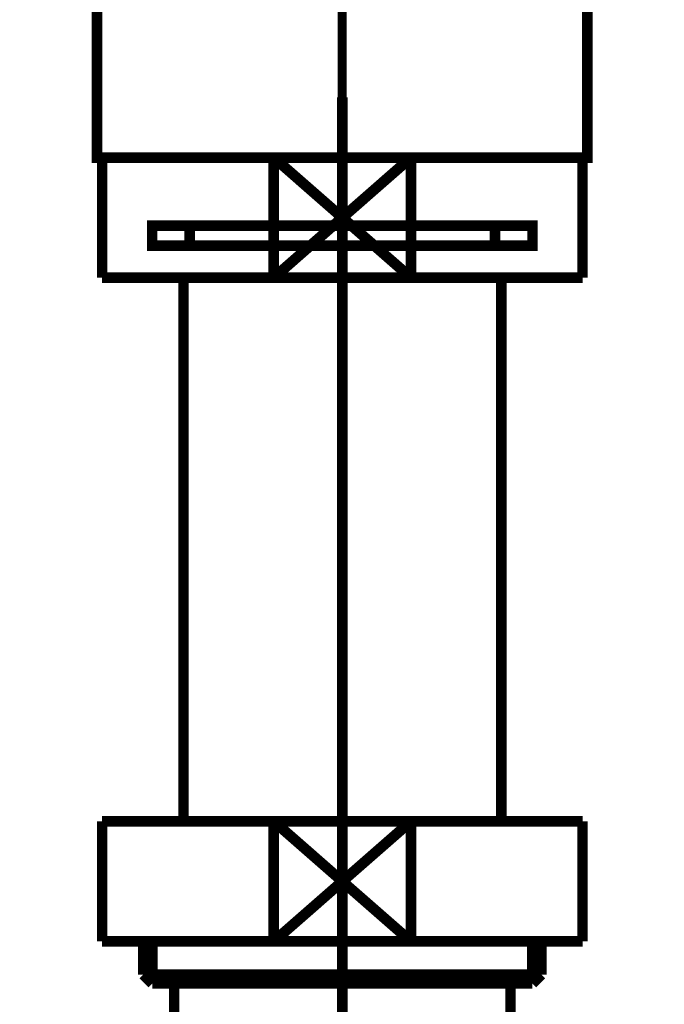
# Model space of a CAD drawing. Extents: x 79 to 478, y -247 to -11.
# Drawn here: x 208 to 215, y -177 to -167 of the extents above; entities that cross this region are included whole.
import ezdxf

# ---------------------------------------------------------------- set-up
doc = ezdxf.new("R2010")
doc.units = 0
for name, pattern in [('AIGENLINE012', [13.007, 10, -1, 0.0035, -1, 0.0035, -1]), ('AIGENLINE013', [14, 11, -1, 1, -1]), ('AIGENLINE016', [0.7056, 0.3528, -0.3528, 0, 0])]:
    doc.linetypes.add(name, pattern=pattern)
for name, color, linetype in [('LAYER_14', 7, 'CONTINUOUS'), ('LAYER_16', 7, 'CONTINUOUS'), ('LAYER_22', 7, 'CONTINUOUS')]:
    doc.layers.add(name, color=color, linetype=linetype)

# ---------------------------------------------------------------- blocks, each defined once
blk = doc.blocks.new('AIGNBL0E02000D')
at = {"layer": 'LAYER_14', "const_width": 0.1411}
for points in [[(209.1142, -165.7432), (208.4217, -165.7432)], [(214.4065, -165.7432), (213.7141, -165.7432)]]:
    blk.add_lwpolyline(points, dxfattribs=at)
blk = doc.blocks.new('AIGNBL0E01000C')
at = {"layer": 'LAYER_14', "const_width": 0.1411}
for points in [[(208.6167, -166.0436), (208.2639, -166.0436), (208.2639, -165.7432), (208.6167, -165.7432)], [(209.1142, -165.7432), (208.4217, -165.7432)], [(209.1142, -165.7432), (209.467, -165.7432)], [(209.1142, -165.7432), (209.467, -165.7432)], [(209.416, -165.7432), (213.8112, -165.7432)], [(210.2456, -165.7432), (212.9713, -165.7432)], [(210.2456, -165.7432), (212.9713, -165.7432)], [(213.3606, -165.7432), (213.7134, -165.7432)], [(213.3606, -165.7432), (213.7134, -165.7432)], [(214.4065, -165.7432), (213.7141, -165.7432)], [(214.2109, -165.7432), (214.5636, -165.7432), (214.5636, -166.0436), (214.2109, -166.0436)], [(209.0208, -166.3433), (208.2639, -166.3433), (208.2639, -166.0436), (208.6167, -166.0436)], [(213.4116, -166.0436), (209.0163, -166.0436)], [(209.416, -166.0436), (213.8112, -166.0436)], [(214.2109, -166.0436), (214.5636, -166.0436), (214.5636, -166.3433), (213.8567, -166.3433)], [(209.3168, -166.7437), (208.964, -166.7437), (208.964, -166.3427), (209.3168, -166.3427)], [(213.4116, -166.3433), (209.0163, -166.3433)], [(209.9155, -166.3427), (213.2118, -166.3427)], [(213.5115, -166.3427), (213.8636, -166.3427), (213.8636, -166.7443), (213.5115, -166.7443)], [(213.5115, -166.7437), (209.2627, -166.7437)]]:
    blk.add_lwpolyline(points, dxfattribs=at)
at = {"layer": 'LAYER_14', "const_width": 0.1058}
blk.add_lwpolyline([(208.9654, -166.7437), (213.865, -166.7437), (213.865, -168.644), (208.9654, -168.644)], close=True, dxfattribs=at)
at = {"layer": 'LAYER_14'}
blk.add_blockref('AIGNBL0E02000D', (0, 0), dxfattribs=at)
blk = doc.blocks.new('AIGNBL1002004C')
at = {"layer": 'LAYER_16', "const_width": 0.1058}
blk.add_lwpolyline([(210.7317, -169.8442), (212.1028, -168.644)], dxfattribs=at)
blk = doc.blocks.new('AIGNBL1002004D')
at = {"layer": 'LAYER_16', "const_width": 0.1058}
blk.add_lwpolyline([(210.7317, -168.644), (212.1028, -169.8442)], dxfattribs=at)
blk = doc.blocks.new('AIGNBL1002004E')
at = {"layer": 'LAYER_16', "const_width": 0.1058}
blk.add_lwpolyline([(212.1028, -169.8442), (213.8171, -169.8442)], dxfattribs=at)
blk = doc.blocks.new('AIGNBL1002004F')
at = {"layer": 'LAYER_16', "const_width": 0.1058}
blk.add_lwpolyline([(212.1028, -168.644), (210.7317, -168.644)], dxfattribs=at)
blk = doc.blocks.new('AIGNBL10020050')
at = {"layer": 'LAYER_16', "const_width": 0.1058}
blk.add_lwpolyline([(212.1028, -169.8442), (212.1028, -168.644)], dxfattribs=at)
blk = doc.blocks.new('AIGNBL10020051')
at = {"layer": 'LAYER_16', "const_width": 0.1058}
blk.add_lwpolyline([(210.7317, -168.644), (209.0171, -168.644)], dxfattribs=at)
blk = doc.blocks.new('AIGNBL10020052')
at = {"layer": 'LAYER_16', "const_width": 0.1058}
blk.add_lwpolyline([(210.7317, -169.8442), (212.1028, -169.8442)], dxfattribs=at)
blk = doc.blocks.new('AIGNBL10020053')
at = {"layer": 'LAYER_16', "const_width": 0.1058}
blk.add_lwpolyline([(210.7317, -168.644), (210.7317, -169.8442)], dxfattribs=at)
blk = doc.blocks.new('AIGNBL10020054')
at = {"layer": 'LAYER_16', "const_width": 0.1058}
blk.add_lwpolyline([(209.0171, -168.644), (209.0171, -169.8442)], dxfattribs=at)
blk = doc.blocks.new('AIGNBL10020055')
at = {"layer": 'LAYER_16', "const_width": 0.1058}
blk.add_lwpolyline([(213.8171, -168.644), (212.1028, -168.644)], dxfattribs=at)
blk = doc.blocks.new('AIGNBL10020056')
at = {"layer": 'LAYER_16', "const_width": 0.1058}
blk.add_lwpolyline([(213.8171, -169.8442), (213.8171, -168.644)], dxfattribs=at)
blk = doc.blocks.new('AIGNBL10020057')
at = {"layer": 'LAYER_16', "const_width": 0.1058}
blk.add_lwpolyline([(209.0171, -169.8442), (210.7317, -169.8442)], dxfattribs=at)
blk = doc.blocks.new('AIGNBL10020058')
at = {"layer": 'LAYER_16', "linetype": 'AIGENLINE012', "const_width": 0.1058, "flags": 128}
blk.add_lwpolyline([(211.4173, -169.324), (209.8921, -169.324)], dxfattribs=at)
blk = doc.blocks.new('AIGNBL10020059')
at = {"layer": 'LAYER_16', "linetype": 'AIGENLINE012', "const_width": 0.1058, "flags": 128}
blk.add_lwpolyline([(211.4173, -169.5242), (209.8921, -169.5242)], dxfattribs=at)
blk = doc.blocks.new('AIGNBL1002005A')
at = {"layer": 'LAYER_16', "linetype": 'AIGENLINE012', "const_width": 0.1058, "flags": 128}
blk.add_lwpolyline([(212.942, -169.5242), (211.4173, -169.5242)], dxfattribs=at)
blk = doc.blocks.new('AIGNBL1002005B')
at = {"layer": 'LAYER_16', "linetype": 'AIGENLINE012', "const_width": 0.1058, "flags": 128}
blk.add_lwpolyline([(212.942, -169.324), (211.4173, -169.324)], dxfattribs=at)
blk = doc.blocks.new('AIGNBL1002005C')
at = {"layer": 'LAYER_16', "linetype": 'AIGENLINE012', "const_width": 0.1058, "flags": 128}
blk.add_lwpolyline([(209.8921, -169.324), (209.5169, -169.324), (209.5169, -169.5242), (209.8921, -169.5242)], close=True, dxfattribs=at)
blk = doc.blocks.new('AIGNBL1002005D')
at = {"layer": 'LAYER_16', "linetype": 'AIGENLINE012', "const_width": 0.1058, "flags": 128}
blk.add_lwpolyline([(212.942, -169.5242), (213.3172, -169.5242), (213.3172, -169.324), (212.942, -169.324)], close=True, dxfattribs=at)
blk = doc.blocks.new('AIGNBL1002005E')
at = {"layer": 'LAYER_16', "const_width": 0.1058}
blk.add_lwpolyline([(213.0048, -175.274), (213.0048, -169.8442)], dxfattribs=at)
blk = doc.blocks.new('AIGNBL1002005F')
at = {"layer": 'LAYER_16', "const_width": 0.1058}
blk.add_lwpolyline([(209.8298, -169.8442), (209.8298, -175.274)], dxfattribs=at)
blk = doc.blocks.new('AIGNBL10020060')
at = {"layer": 'LAYER_16', "const_width": 0.1058}
blk.add_lwpolyline([(210.7317, -175.274), (212.1028, -176.474)], dxfattribs=at)
blk = doc.blocks.new('AIGNBL10020061')
at = {"layer": 'LAYER_16', "const_width": 0.1058}
blk.add_lwpolyline([(210.7317, -176.474), (212.1028, -175.274)], dxfattribs=at)
blk = doc.blocks.new('AIGNBL10020062')
at = {"layer": 'LAYER_16', "const_width": 0.1058}
blk.add_lwpolyline([(212.1028, -176.474), (213.8171, -176.474)], dxfattribs=at)
blk = doc.blocks.new('AIGNBL10020063')
at = {"layer": 'LAYER_16', "const_width": 0.1058}
blk.add_lwpolyline([(212.1028, -175.274), (210.7317, -175.274)], dxfattribs=at)
blk = doc.blocks.new('AIGNBL10020064')
at = {"layer": 'LAYER_16', "const_width": 0.1058}
blk.add_lwpolyline([(212.1028, -176.474), (212.1028, -175.274)], dxfattribs=at)
blk = doc.blocks.new('AIGNBL10020065')
at = {"layer": 'LAYER_16', "const_width": 0.1058}
blk.add_lwpolyline([(210.7317, -175.274), (209.0171, -175.274)], dxfattribs=at)
blk = doc.blocks.new('AIGNBL10020066')
at = {"layer": 'LAYER_16', "const_width": 0.1058}
blk.add_lwpolyline([(210.7317, -176.474), (212.1028, -176.474)], dxfattribs=at)
blk = doc.blocks.new('AIGNBL10020067')
at = {"layer": 'LAYER_16', "const_width": 0.1058}
blk.add_lwpolyline([(210.7317, -175.274), (210.7317, -176.474)], dxfattribs=at)
blk = doc.blocks.new('AIGNBL10020068')
at = {"layer": 'LAYER_16', "const_width": 0.1058}
blk.add_lwpolyline([(209.0171, -175.274), (209.0171, -176.474)], dxfattribs=at)
blk = doc.blocks.new('AIGNBL10020069')
at = {"layer": 'LAYER_16', "const_width": 0.1058}
blk.add_lwpolyline([(213.8171, -175.274), (212.1028, -175.274)], dxfattribs=at)
blk = doc.blocks.new('AIGNBL1002006A')
at = {"layer": 'LAYER_16', "const_width": 0.1058}
blk.add_lwpolyline([(213.8171, -176.474), (213.8171, -175.274)], dxfattribs=at)
blk = doc.blocks.new('AIGNBL1002006B')
at = {"layer": 'LAYER_16', "const_width": 0.1058}
blk.add_lwpolyline([(209.0171, -176.474), (210.7317, -176.474)], dxfattribs=at)
blk = doc.blocks.new('AIGNBL1002006C')
at = {"layer": 'LAYER_16', "const_width": 0.1058}
blk.add_lwpolyline([(213.0971, -176.8943), (213.0971, -181.1242)], dxfattribs=at)
blk = doc.blocks.new('AIGNBL10020071')
at = {"layer": 'LAYER_16', "const_width": 0.1058}
blk.add_lwpolyline([(209.7371, -181.1242), (209.7371, -176.8943)], dxfattribs=at)
blk = doc.blocks.new('AIGNBL10020072')
at = {"layer": 'LAYER_16', "const_width": 0.1058}
blk.add_lwpolyline([(209.5186, -176.8943), (209.7371, -176.8943)], dxfattribs=at)
blk = doc.blocks.new('AIGNBL10020073')
at = {"layer": 'LAYER_16', "const_width": 0.1058}
blk.add_lwpolyline([(209.4294, -176.8051), (211.4173, -176.8051)], dxfattribs=at)
blk = doc.blocks.new('AIGNBL10020074')
at = {"layer": 'LAYER_16', "const_width": 0.1058}
blk.add_lwpolyline([(209.4294, -176.8051), (209.4294, -176.474)], dxfattribs=at)
blk = doc.blocks.new('AIGNBL10020075')
at = {"layer": 'LAYER_16', "const_width": 0.1058}
blk.add_lwpolyline([(209.5186, -176.8943), (209.5186, -176.474)], dxfattribs=at)
blk = doc.blocks.new('AIGNBL10020076')
at = {"layer": 'LAYER_16', "const_width": 0.1058}
blk.add_lwpolyline([(209.4294, -176.8051), (209.5186, -176.8943)], dxfattribs=at)
blk = doc.blocks.new('AIGNBL10020077')
at = {"layer": 'LAYER_16', "const_width": 0.1058}
blk.add_lwpolyline([(213.3155, -176.8943), (213.4047, -176.8051)], dxfattribs=at)
blk = doc.blocks.new('AIGNBL10020078')
at = {"layer": 'LAYER_16', "const_width": 0.1058}
blk.add_lwpolyline([(213.3155, -176.474), (213.3155, -176.8943)], dxfattribs=at)
blk = doc.blocks.new('AIGNBL10020079')
at = {"layer": 'LAYER_16', "const_width": 0.1058}
blk.add_lwpolyline([(213.4047, -176.474), (213.4047, -176.8051)], dxfattribs=at)
blk = doc.blocks.new('AIGNBL1002007A')
at = {"layer": 'LAYER_16', "const_width": 0.1058}
blk.add_lwpolyline([(211.4173, -176.8051), (213.4047, -176.8051)], dxfattribs=at)
blk = doc.blocks.new('AIGNBL1002007B')
at = {"layer": 'LAYER_16', "const_width": 0.1058}
blk.add_lwpolyline([(211.4173, -176.8943), (213.0971, -176.8943)], dxfattribs=at)
blk = doc.blocks.new('AIGNBL1002007C')
at = {"layer": 'LAYER_16', "const_width": 0.1058}
blk.add_lwpolyline([(209.7371, -176.8943), (211.4173, -176.8943)], dxfattribs=at)
blk = doc.blocks.new('AIGNBL1002007D')
at = {"layer": 'LAYER_16', "const_width": 0.1058}
blk.add_lwpolyline([(213.0971, -176.8943), (213.3155, -176.8943)], dxfattribs=at)
blk = doc.blocks.new('AIGNBL10010036')
at = {"layer": 'LAYER_16', "linetype": 'AIGENLINE013', "const_width": 0.1058, "flags": 128}
blk.add_lwpolyline([(211.4173, -185.1239), (211.4173, -168.0432)], dxfattribs=at)
at = {"layer": 'LAYER_16'}
for name in ['AIGNBL10020051', 'AIGNBL10020054', 'AIGNBL1002004C', 'AIGNBL1002004D', 'AIGNBL1002004F', 'AIGNBL10020053', 'AIGNBL10020050', 'AIGNBL10020055', 'AIGNBL10020056', 'AIGNBL1002005C', 'AIGNBL10020058', 'AIGNBL1002005B', 'AIGNBL1002005D', 'AIGNBL10020059', 'AIGNBL1002005A', 'AIGNBL10020057', 'AIGNBL1002005F', 'AIGNBL10020052', 'AIGNBL1002004E', 'AIGNBL1002005E', 'AIGNBL10020065', 'AIGNBL10020068', 'AIGNBL10020060', 'AIGNBL10020061', 'AIGNBL10020063', 'AIGNBL10020067', 'AIGNBL10020064', 'AIGNBL10020069', 'AIGNBL1002006A', 'AIGNBL1002006B', 'AIGNBL10020074', 'AIGNBL10020075', 'AIGNBL10020066', 'AIGNBL10020062', 'AIGNBL10020078', 'AIGNBL10020079', 'AIGNBL10020073', 'AIGNBL10020076', 'AIGNBL1002007A', 'AIGNBL10020077', 'AIGNBL10020072', 'AIGNBL10020071', 'AIGNBL1002007C', 'AIGNBL1002007B', 'AIGNBL1002006C', 'AIGNBL1002007D']:
    blk.add_blockref(name, (0, 0), dxfattribs=at)
blk = doc.blocks.new('AIGNBL16010004')
at = {"layer": 'LAYER_22', "linetype": 'AIGENLINE016', "const_width": 0.0882, "flags": 128}
blk.add_lwpolyline([(211.4152, -127.8594), (211.4152, -232.8333)], dxfattribs=at)

msp = doc.modelspace()

# ---------------------------------------------------------------- block references
at = {"layer": 'LAYER_14'}
msp.add_blockref('AIGNBL0E01000C', (0, 0), dxfattribs=at)
at = {"layer": 'LAYER_16'}
msp.add_blockref('AIGNBL10010036', (0, 0), dxfattribs=at)
at = {"layer": 'LAYER_22'}
msp.add_blockref('AIGNBL16010004', (0, 0), dxfattribs=at)

doc.saveas('drawing.dxf')
